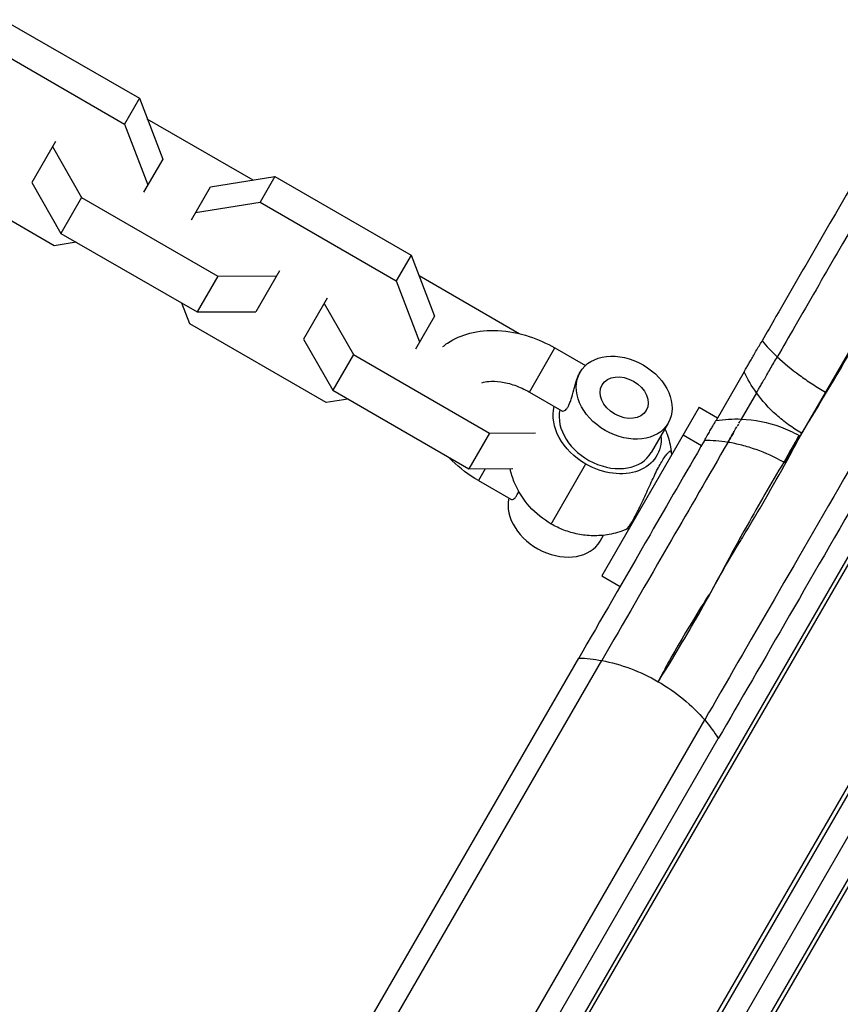
# Model space of a CAD drawing. Units: millimetres. Extents: x -4447 to 9232, y -5830 to 4388.
# Drawn here: x -1552 to -1455, y 793 to 909 of the extents above; entities that cross this region are included whole.
import ezdxf

# ---------------------------------------------------------------- set-up
doc = ezdxf.new("R2010")
doc.units = ezdxf.units.MM
doc.header["$LTSCALE"] = 20
doc.layers.add('2d', color=230, linetype='Continuous')

msp = doc.modelspace()

# ---------------------------------------------------------------- linework, layer by layer
at = {"layer": '2d'}
for p, q in [((-1554.04, 908.81), (-1537.98, 899.54)), ((-1555.79, 905.78), (-1539.73, 896.51)), ((-1421.96, 901.75), (-1534.94, 706.07)), ((-1534.53, 705.78), (-1421.51, 901.54)), ((-1537.98, 899.54), (-1539.73, 896.51)), ((-1537.98, 899.54), (-1535.23, 892.35)), ((-1437.64, 898.59), (-1461.92, 856.55)), ((-1524.58, 889.9), (-1537.05, 897.1)), ((-1539.73, 896.51), (-1536.98, 889.32)), ((-1547.87, 894.46), (-1550.66, 889.62)), ((-1410.25, 895.04), (-1523.27, 699.28)), ((-1409.84, 894.75), (-1522.81, 699.07)), ((-1548.23, 893.84), (-1544.8, 887.83)), ((-1535.23, 892.35), (-1537.48, 888.46)), ((-1405.51, 892.25), (-1518.48, 696.57)), ((-1518.07, 696.28), (-1405.05, 892.04)), ((-1548.01, 882.16), (-1564.08, 891.43)), ((-1409.15, 890.94), (-1519.17, 700.38)), ((-1550.66, 889.62), (-1547.23, 883.61)), ((-1529.6, 889.1), (-1522, 890.31)), ((-1522, 890.31), (-1523.75, 887.28)), ((-1522, 890.31), (-1505.94, 881.04)), ((-1531.85, 885.21), (-1529.6, 889.1)), ((-1544.8, 887.83), (-1547.23, 883.61)), ((-1544.8, 887.83), (-1528.73, 878.56)), ((-1531.35, 886.07), (-1523.75, 887.28)), ((-1523.75, 887.28), (-1507.69, 878.01)), ((-1547.23, 883.61), (-1531.17, 874.34)), ((-1545.43, 882.57), (-1548.01, 882.16)), ((-1505.94, 881.04), (-1507.69, 878.01)), ((-1505.94, 881.04), (-1503.19, 873.85)), ((-1521.46, 879.21), (-1524.25, 874.37)), ((-1528.73, 878.56), (-1531.17, 874.34)), ((-1528.73, 878.56), (-1521.81, 878.59)), ((-1507.69, 878.01), (-1504.94, 870.82)), ((-1493.2, 871.78), (-1505, 878.6)), ((-1515.83, 875.96), (-1518.62, 871.12)), ((-1532.04, 872.93), (-1532.97, 875.38)), ((-1516.19, 875.34), (-1512.75, 869.33)), ((-1531.17, 874.34), (-1524.25, 874.37)), ((-1503.19, 873.85), (-1505.44, 869.96)), ((-1515.97, 863.66), (-1532.04, 872.93)), ((-1518.62, 871.12), (-1515.19, 865.11)), ((-1491.99, 864.89), (-1488.99, 870.09)), ((-1488.99, 870.09), (-1485.4, 868.01)), ((-1512.75, 869.33), (-1515.19, 865.11)), ((-1512.75, 869.33), (-1496.69, 860.06)), ((-1466.69, 867.28), (-1470, 861.54)), ((-1513.39, 864.07), (-1515.97, 863.66)), ((-1515.19, 865.11), (-1499.13, 855.84)), ((-1491.99, 864.89), (-1488.16, 862.68)), ((-1465.23, 864.81), (-1467.02, 861.71)), ((-1471.98, 863.12), (-1483.48, 843.21)), ((-1471.98, 863.12), (-1469.81, 861.87)), ((-1475.63, 861.23), (-1477.64, 857.75)), ((-1496.69, 860.06), (-1499.13, 855.84)), ((-1496.69, 860.06), (-1491.27, 860.08)), ((-1473.88, 859.83), (-1471.71, 858.58)), ((-1489.43, 849.33), (-1485.35, 856.41)), ((-1499.13, 855.84), (-1493.96, 855.86)), ((-1497.22, 855.84), (-1498.02, 854.46)), ((-1498.02, 854.46), (-1494.18, 852.25)), ((-1483.66, 847.32), (-1483.27, 848)), ((-1483.48, 843.21), (-1481.31, 841.96)), ((-1469.81, 842.82), (-1469.81, 842.82)), ((-1690.87, 478.99), (-1486.18, 833.52)), ((-1689.53, 476.31), (-1483.46, 833.23)), ((-1677.41, 469.31), (-1471.34, 826.23)), ((-1674.41, 469.49), (-1469.73, 824.02))]:
    msp.add_line(p, q, dxfattribs=at)
for major_axis in [(-5.2, 3), (-2.6, 1.5)]:
    msp.add_ellipse((-1480.83, 864.23), major_axis=major_axis, ratio=0.743145, dxfattribs=at)
at = {"layer": '2d', "extrusion": (0, 0, -1)}
for centre, major_axis, ratio, start_param, end_param in [((-1482.84, 860.75), (-5.85, 3.37), 0.743145, 4.712389, 6.083991), ((-1482.84, 860.75), (-5.85, 3.37), 0.743145, 2.66571, 4.712389), ((-1481.84, 822.04), (-12.99, 7.5), 0.669131, 0.884943, 1.085278), ((-1481.84, 822.04), (-12.99, 7.5), 0.669131, 1.085278, 1.570796), ((-1481.84, 822.04), (-12.99, 7.5), 0.669131, 1.570796, 2.056314), ((-1481.84, 822.04), (-12.99, 7.5), 0.669131, 2.056314, 2.256649)]:
    msp.add_ellipse(centre, major_axis=major_axis, ratio=ratio, start_param=start_param, end_param=end_param, dxfattribs=at)
at = {"layer": '2d'}
for centre, major_axis, ratio, start_param, end_param in [((-1482.84, 860.75), (-5.2, 3), 0.743145, 0.224495, 3.141593), ((-1474.37, 858.09), (0.005, 1), 0.99277, 1.71741, 2.157505), ((-1488.86, 850.32), (-5.2, 3), 0.743145, 0.224495, 3.141593)]:
    msp.add_ellipse(centre, major_axis=major_axis, ratio=ratio, start_param=start_param, end_param=end_param, dxfattribs=at)
for points, knots in [([(-1447.84, 899.92), (-1451.08, 894.32), (-1454.45, 888.49), (-1459.54, 879.67), (-1461.24, 876.72), (-1463.48, 872.84), (-1464.03, 871.89), (-1464.57, 870.95)], [0, 0, 0, 0, 0.02037221, 0.02037221, 0.03055832, 0.03055832, 0.03384463, 0.03384463, 0.03384463, 0.03384463]), ([(-1445.94, 898.23), (-1449.1, 892.75), (-1452.4, 887.04), (-1457.38, 878.41), (-1459.05, 875.52), (-1461.4, 871.44), (-1462.09, 870.25), (-1462.78, 869.05)], [0, 0, 0, 0, 0.01994215, 0.01994215, 0.02991323, 0.02991323, 0.0340826, 0.0340826, 0.0340826, 0.0340826]), ([(-1436.73, 886.18), (-1437.41, 885), (-1438.1, 883.81), (-1440.43, 879.77), (-1442.09, 876.89), (-1447.09, 868.23), (-1450.44, 862.42), (-1456.97, 851.12), (-1460.14, 845.62), (-1466.09, 835.33), (-1468.86, 830.52), (-1471.34, 826.23)], [0.00626677, 0.00626677, 0.00626677, 0.00626677, 0.01045235, 0.01045235, 0.02041769, 0.02041769, 0.04034838, 0.04034838, 0.06027908, 0.06027908, 0.08020977, 0.08020977, 0.08020977, 0.08020977]), ([(-1434.84, 884.44), (-1435.38, 883.5), (-1435.93, 882.56), (-1438.15, 878.72), (-1439.85, 875.78), (-1444.95, 866.93), (-1448.38, 860.99), (-1455.05, 849.44), (-1458.29, 843.83), (-1464.36, 833.31), (-1467.2, 828.41), (-1469.73, 824.02)], [0.00736403, 0.00736403, 0.00736403, 0.00736403, 0.01067065, 0.01067065, 0.02085114, 0.02085114, 0.04121212, 0.04121212, 0.0615731, 0.0615731, 0.08193408, 0.08193408, 0.08193408, 0.08193408]), ([(-1459.59, 860.58), (-1459.56, 860.63), (-1459.53, 860.67), (-1459.48, 860.75), (-1459.4, 860.88), (-1459.22, 861.17), (-1458.85, 861.76), (-1458.12, 862.95), (-1457.5, 863.98), (-1456.26, 866.05), (-1455.43, 867.45), (-1454.21, 869.57), (-1453.8, 870.28), (-1453, 871.7), (-1452.2, 873.13), (-1451.41, 874.56), (-1450.83, 875.64), (-1450.53, 876.17), (-1450.2, 876.8), (-1450.03, 877.12), (-1449.96, 877.25), (-1449.91, 877.34), (-1449.89, 877.39), (-1449.86, 877.43)], [0.03824888, 0.03824888, 0.03824888, 0.03824888, 0.03840077, 0.03840077, 0.03855265, 0.03885641, 0.03946394, 0.040679, 0.04310911, 0.04310911, 0.04796934, 0.04796934, 0.05039946, 0.05039946, 0.05282957, 0.05525968, 0.05525968, 0.05647474, 0.05708227, 0.05738603, 0.05753792, 0.05753792, 0.0576898, 0.0576898, 0.0576898, 0.0576898]), ([(-1502.19, 870.26), (-1502.02, 870.4), (-1501.84, 870.54), (-1500.86, 871.2), (-1499.96, 871.58), (-1497.96, 872.11), (-1496.84, 872.2), (-1494.48, 872.09), (-1493.23, 871.84), (-1490.98, 871.1), (-1489.96, 870.65), (-1488.99, 870.09)], [4.964041, 4.964041, 4.964041, 4.964041, 5.028045, 5.028045, 5.307398, 5.307398, 5.629599, 5.629599, 5.979505, 5.979505, 6.283185, 6.283185, 6.283185, 6.283185]), ([(-1466.69, 867.28), (-1466.67, 867.32), (-1466.63, 867.38), (-1466.55, 867.53), (-1466.49, 867.62), (-1466.37, 867.84), (-1466.29, 867.97), (-1466.13, 868.25), (-1466.04, 868.41), (-1465.84, 868.74), (-1465.74, 868.92), (-1465.52, 869.3), (-1465.41, 869.5), (-1465.06, 870.11), (-1464.81, 870.54), (-1464.57, 870.95)], [0, 0, 0, 0, 0.000717725, 0.000717725, 0.00143545, 0.00143545, 0.002153176, 0.002153176, 0.002870901, 0.002870901, 0.003588626, 0.003588626, 0.004306351, 0.004306351, 0.005741802, 0.005741802, 0.005741802, 0.005741802]), ([(-1465.23, 864.81), (-1465.2, 864.86), (-1465.16, 864.93), (-1465.06, 865.1), (-1465, 865.21), (-1464.85, 865.47), (-1464.76, 865.62), (-1464.58, 865.94), (-1464.47, 866.13), (-1464.24, 866.52), (-1464.12, 866.72), (-1463.87, 867.16), (-1463.74, 867.39), (-1463.47, 867.86), (-1463.34, 868.09), (-1463.06, 868.57), (-1462.92, 868.81), (-1462.78, 869.05)], [0, 0, 0, 0, 0.000823988, 0.000823988, 0.001647975, 0.001647975, 0.002471963, 0.002471963, 0.003295951, 0.003295951, 0.004119938, 0.004119938, 0.004943926, 0.004943926, 0.005767914, 0.005767914, 0.006591902, 0.006591902, 0.006591902, 0.006591902]), ([(-1462.78, 869.05), (-1461.99, 868.31), (-1461.12, 867.59), (-1459.68, 866.53), (-1459.18, 866.19), (-1458.16, 865.52), (-1457.64, 865.2), (-1457.1, 864.89)], [0, 0, 0, 0, 0.003666566, 0.003666566, 0.005499848, 0.005499848, 0.007333131, 0.007333131, 0.007333131, 0.007333131]), ([(-1488.16, 862.68), (-1488.13, 862.66), (-1488.09, 862.65), (-1487.99, 862.65), (-1487.93, 862.66), (-1487.8, 862.74), (-1487.73, 862.79), (-1487.59, 862.94), (-1487.52, 863.04), (-1487.38, 863.27), (-1487.32, 863.41), (-1487.2, 863.7), (-1487.14, 863.87), (-1486.98, 864.39), (-1486.88, 864.77), (-1486.72, 865.35), (-1486.67, 865.54), (-1486.56, 865.92), (-1486.5, 866.11), (-1486.38, 866.47), (-1486.31, 866.64), (-1486.17, 866.95), (-1486.1, 867.1), (-1486.03, 867.23)], [0.01208221, 0.01208221, 0.01208221, 0.01208221, 0.012519927, 0.012519927, 0.013115322, 0.013115322, 0.013710718, 0.013710718, 0.014306114, 0.014306114, 0.014901509, 0.014901509, 0.015496905, 0.015496905, 0.016687696, 0.016687696, 0.017283092, 0.017283092, 0.017878487, 0.017878487, 0.018473883, 0.018473883, 0.019069278, 0.019069278, 0.019069278, 0.019069278]), ([(-1497.6, 866), (-1497.37, 866.07), (-1497.1, 866.12), (-1496.38, 866.18), (-1495.89, 866.17), (-1494.85, 866.02), (-1494.29, 865.89), (-1493.15, 865.49), (-1492.57, 865.22), (-1492.01, 864.9), (-1492, 864.9), (-1491.99, 864.89)], [5.283149, 5.283149, 5.283149, 5.283149, 5.475995, 5.475995, 5.740077, 5.740077, 6.006426, 6.006426, 6.278208, 6.278208, 6.283185, 6.283185, 6.283185, 6.283185]), ([(-1459.91, 860.03), (-1460.44, 860.34), (-1460.96, 860.68), (-1461.95, 861.4), (-1462.43, 861.79), (-1463.78, 863), (-1464.56, 863.87), (-1465.23, 864.81)], [0, 0, 0, 0, 0.001848153, 0.001848153, 0.003696306, 0.003696306, 0.007392612, 0.007392612, 0.007392612, 0.007392612]), ([(-1476.82, 830.73), (-1476.72, 830.89), (-1476.63, 831.04), (-1476.53, 831.19), (-1475.06, 833.52), (-1473.55, 836.04), (-1472.03, 838.71), (-1470.53, 841.37), (-1469.04, 844.21), (-1467.31, 847.03), (-1466.91, 847.69), (-1466.5, 848.36), (-1466.1, 849.03), (-1464.39, 851.9), (-1462.67, 854.9), (-1460.99, 857.98), (-1460.52, 858.84), (-1460.09, 859.73), (-1459.59, 860.58)], [-0.00073376, -0.00073376, -0.00073376, -0.00073376, 0, 0, 0, 0.01095397, 0.01095397, 0.01095397, 0.02186328, 0.02186328, 0.02186328, 0.02438681, 0.02438681, 0.02438681, 0.0352065, 0.0352065, 0.0352065, 0.03824888, 0.03824888, 0.03824888, 0.03824888]), ([(-1471.38, 859.17), (-1471.26, 859.37), (-1471.14, 859.57), (-1470.92, 859.96), (-1470.81, 860.14), (-1470.62, 860.48), (-1470.53, 860.63), (-1470.37, 860.91), (-1470.3, 861.04), (-1470.18, 861.24), (-1470.13, 861.32), (-1470.06, 861.45), (-1470.03, 861.49), (-1470.01, 861.53), (-1470, 861.54), (-1470, 861.54)], [0, 0, 0, 0, 0.000743898, 0.000743898, 0.001487797, 0.001487797, 0.002231695, 0.002231695, 0.002975593, 0.002975593, 0.003719491, 0.003719491, 0.00446339, 0.00446339, 0.004944157, 0.004944157, 0.004944157, 0.004944157]), ([(-1468.61, 858.96), (-1468.47, 859.2), (-1468.34, 859.42), (-1468.09, 859.86), (-1467.97, 860.07), (-1467.75, 860.45), (-1467.64, 860.63), (-1467.55, 860.79)], [0, 0, 0, 0, 0.000839473, 0.000839473, 0.001678946, 0.001678946, 0.002518055, 0.002518055, 0.002518055, 0.002518055]), ([(-1467.31, 861.21), (-1467.31, 861.21), (-1467.31, 861.21), (-1467.25, 861.32), (-1467.19, 861.41), (-1467.15, 861.48)], [0.0033575755, 0.0033575755, 0.0033575755, 0.0033575755, 0.0033578917, 0.0033578917, 0.0041164992, 0.0041164992, 0.0041164992, 0.0041164992]), ([(-1467.02, 861.71), (-1467.02, 861.71), (-1467.03, 861.7), (-1467.06, 861.64), (-1467.09, 861.59), (-1467.14, 861.5), (-1467.14, 861.5), (-1467.15, 861.49)], [0.001047736, 0.001047736, 0.001047736, 0.001047736, 0.001679362, 0.001679362, 0.002519043, 0.002519043, 0.002599888, 0.002599888, 0.002599888, 0.002599888]), ([(-1467.05, 861.66), (-1467.05, 861.66), (-1467.04, 861.67), (-1467.03, 861.7), (-1467.02, 861.71), (-1467.02, 861.71)], [0.0049002557, 0.0049002557, 0.0049002557, 0.0049002557, 0.0050368376, 0.0050368376, 0.0056730381, 0.0056730381, 0.0056730381, 0.0056730381]), ([(-1467.02, 861.71), (-1465.47, 861.65), (-1463.89, 861.34), (-1461.66, 860.51), (-1460.92, 860.17), (-1460.22, 859.77)], [0.0000022, 0.0000022, 0.0000022, 0.0000022, 0.4764402, 0.4764402, 0.7178108, 0.7178108, 0.7178108, 0.7178108]), ([(-1476.02, 860.55), (-1475.93, 860.35), (-1475.85, 860.14), (-1475.54, 859.29), (-1475.38, 858.61), (-1475.29, 857.88)], [3.9182284, 3.9182284, 3.9182284, 3.9182284, 3.9922124, 3.9922124, 4.2048673, 4.2048673, 4.2048673, 4.2048673]), ([(-1467.93, 860.13), (-1468.02, 859.97), (-1468.11, 859.81), (-1468.34, 859.43), (-1468.47, 859.2), (-1468.61, 858.96)], [0.005230987, 0.005230987, 0.005230987, 0.005230987, 0.005877767, 0.005877767, 0.006717448, 0.006717448, 0.006717448, 0.006717448]), ([(-1460.22, 859.77), (-1460.22, 859.77), (-1460.22, 859.77), (-1460.23, 859.76), (-1460.26, 859.72), (-1460.39, 859.48), (-1460.55, 859.2), (-1460.93, 858.54), (-1461.15, 858.15), (-1461.59, 857.37), (-1461.82, 856.98), (-1462.02, 856.61)], [0.1097585, 0.1097585, 0.1097585, 0.1097585, 0.125, 0.125, 0.25, 0.25, 0.5, 0.5, 0.75, 0.75, 1, 1, 1, 1]), ([(-1471.38, 859.17), (-1473.58, 855.35), (-1475.73, 851.63), (-1480.82, 842.81), (-1483.65, 837.91), (-1486.18, 833.52)], [0.01338663, 0.01338663, 0.01338663, 0.01338663, 0.02712601, 0.02712601, 0.04744418, 0.04744418, 0.04744418, 0.04744418]), ([(-1468.61, 858.96), (-1470.89, 855), (-1473.12, 851.15), (-1478.21, 842.33), (-1480.98, 837.52), (-1483.46, 833.23)], [0.00991492, 0.00991492, 0.00991492, 0.00991492, 0.02411394, 0.02411394, 0.04400113, 0.04400113, 0.04400113, 0.04400113]), ([(-1462.02, 856.61), (-1463.07, 857.21), (-1464.16, 857.71), (-1465.83, 858.3), (-1466.39, 858.47), (-1467.5, 858.76), (-1468.05, 858.87), (-1468.61, 858.96)], [0, 0, 0, 0, 0.003595737, 0.003595737, 0.005393605, 0.005393605, 0.007191474, 0.007191474, 0.007191474, 0.007191474]), ([(-1498.02, 854.46), (-1499.14, 855.11), (-1500.19, 855.89), (-1501.27, 856.94), (-1501.43, 857.09), (-1501.58, 857.25)], [3.1415927, 3.1415927, 3.1415927, 3.1415927, 3.4956354, 3.4956354, 3.5572653, 3.5572653, 3.5572653, 3.5572653]), ([(-1480.59, 848.69), (-1480.59, 848.7), (-1480.59, 848.7), (-1480.54, 848.72), (-1480.48, 848.78), (-1480.33, 848.95), (-1480.24, 849.07), (-1480.04, 849.37), (-1479.93, 849.54), (-1479.7, 849.95), (-1479.57, 850.18), (-1479.38, 850.55), (-1479.31, 850.68), (-1479.17, 850.95), (-1479.1, 851.09), (-1478.89, 851.52), (-1478.75, 851.82), (-1478.46, 852.43), (-1478.32, 852.75), (-1478.03, 853.39), (-1477.88, 853.7), (-1477.6, 854.33), (-1477.45, 854.64), (-1477.17, 855.23), (-1477.04, 855.52), (-1476.76, 856.05), (-1476.63, 856.29), (-1476.37, 856.74), (-1476.24, 856.95), (-1476.01, 857.3), (-1475.9, 857.44), (-1475.74, 857.63), (-1475.7, 857.68), (-1475.61, 857.77), (-1475.57, 857.81), (-1475.46, 857.91), (-1475.4, 857.94), (-1475.36, 857.95)], [0.01762781, 0.01762781, 0.01762781, 0.01762781, 0.01770364, 0.01770364, 0.01874736, 0.01874736, 0.01979107, 0.01979107, 0.02083479, 0.02083479, 0.02187851, 0.02187851, 0.02240037, 0.02240037, 0.02292223, 0.02292223, 0.02396595, 0.02396595, 0.02500966, 0.02500966, 0.02605338, 0.02605338, 0.0270971, 0.0270971, 0.02814082, 0.02814082, 0.02918454, 0.02918454, 0.03022825, 0.03022825, 0.03127197, 0.03127197, 0.03179383, 0.03179383, 0.03231569, 0.03231569, 0.03335941, 0.03335941, 0.03335941, 0.03335941]), ([(-1475.29, 857.88), (-1475.28, 857.82), (-1475.27, 857.75), (-1475.22, 857.63), (-1475.2, 857.6), (-1475.19, 857.57)], [0, 0, 0, 0, 0.03614481, 0.03614481, 0.05089674, 0.05089674, 0.05089674, 0.05089674]), ([(-1462.02, 856.61), (-1463.53, 854.11), (-1464.97, 851.61), (-1466.33, 849.17), (-1467.98, 846.21), (-1472.53, 837.8), (-1471.01, 840.54), (-1469.56, 843.16), (-1474.2, 835.62), (-1475.49, 833.24), (-1475.86, 832.56), (-1476.22, 831.88), (-1476.57, 831.22), (-1476.65, 831.06), (-1476.74, 830.89), (-1476.82, 830.73)], [0.01531372, 0.01531372, 0.01531372, 0.01531372, 0.02437547, 0.02437547, 0.02437547, 0.03532914, 0.03532914, 0.03532914, 0.04578695, 0.04578695, 0.04578695, 0.04876161, 0.04876161, 0.04876161, 0.04949537, 0.04949537, 0.04949537, 0.04949537]), ([(-1489.43, 849.33), (-1490.37, 849.88), (-1491.23, 850.56), (-1492.71, 852.21), (-1493.33, 853.15), (-1493.99, 854.77), (-1494.15, 855.3), (-1494.27, 855.86)], [6.2831853, 6.2831853, 6.2831853, 6.2831853, 6.7000386, 6.7000386, 7.0931637, 7.0931637, 7.2655008, 7.2655008, 7.2655008, 7.2655008]), ([(-1494.18, 852.25), (-1494.15, 852.23), (-1494.11, 852.22), (-1494.01, 852.22), (-1493.95, 852.23), (-1493.82, 852.31), (-1493.75, 852.36), (-1493.61, 852.51), (-1493.54, 852.61), (-1493.41, 852.84), (-1493.34, 852.98), (-1493.27, 853.14), (-1493.27, 853.16), (-1493.26, 853.18)], [0.01208221, 0.01208221, 0.01208221, 0.01208221, 0.012519927, 0.012519927, 0.013115322, 0.013115322, 0.013710718, 0.013710718, 0.014306114, 0.014306114, 0.014901509, 0.014901509, 0.014974996, 0.014974996, 0.014974996, 0.014974996]), ([(-1480.59, 848.69), (-1481.27, 848.41), (-1481.94, 848.21), (-1483.25, 847.98), (-1483.89, 847.93), (-1485.12, 847.96), (-1485.72, 848.02), (-1486.85, 848.25), (-1487.4, 848.41), (-1488.45, 848.81), (-1488.95, 849.05), (-1489.43, 849.33)], [5.219848, 5.219848, 5.219848, 5.219848, 5.432515, 5.432515, 5.645183, 5.645183, 5.85785, 5.85785, 6.070518, 6.070518, 6.283185, 6.283185, 6.283185, 6.283185]), ([(-1480.27, 848.76), (-1480.33, 848.76), (-1480.39, 848.75), (-1480.5, 848.73), (-1480.55, 848.71), (-1480.59, 848.69)], [0.06139474, 0.06139474, 0.06139474, 0.06139474, 0.08497958, 0.08497958, 0.11228316, 0.11228316, 0.11228316, 0.11228316])]:
    msp.add_open_spline(points, degree=3, knots=knots, dxfattribs=at)
for points in [[(-1464.57, 870.95), (-1464.05, 870.32), (-1463.46, 869.69), (-1462.78, 869.05)], [(-1465.23, 864.81), (-1465.81, 865.61), (-1466.29, 866.43), (-1466.69, 867.28)], [(-1470, 861.54), (-1469.03, 861.69), (-1468.02, 861.75), (-1467.02, 861.71)], [(-1467.37, 861.1), (-1467.42, 861.02), (-1467.47, 860.93), (-1467.52, 860.84)], [(-1460.22, 859.77), (-1460.22, 859.77), (-1460.22, 859.77), (-1460.22, 859.77)], [(-1460.22, 859.77), (-1460.18, 859.75), (-1460.14, 859.73), (-1460.1, 859.7)], [(-1468.61, 858.96), (-1469.55, 859.11), (-1470.48, 859.18), (-1471.38, 859.17)], [(-1475.36, 857.95), (-1475.32, 857.95), (-1475.29, 857.93), (-1475.29, 857.88)], [(-1461.92, 856.55), (-1461.95, 856.57), (-1461.99, 856.59), (-1462.02, 856.61)], [(-1480.59, 848.69), (-1480.59, 848.69), (-1480.59, 848.69), (-1480.59, 848.69)], [(-1508.77, 794.39), (-1508.77, 794.39), (-1508.77, 794.39), (-1508.77, 794.39)]]:
    msp.add_open_spline(points, degree=3, dxfattribs=at)

doc.saveas('drawing.dxf')
